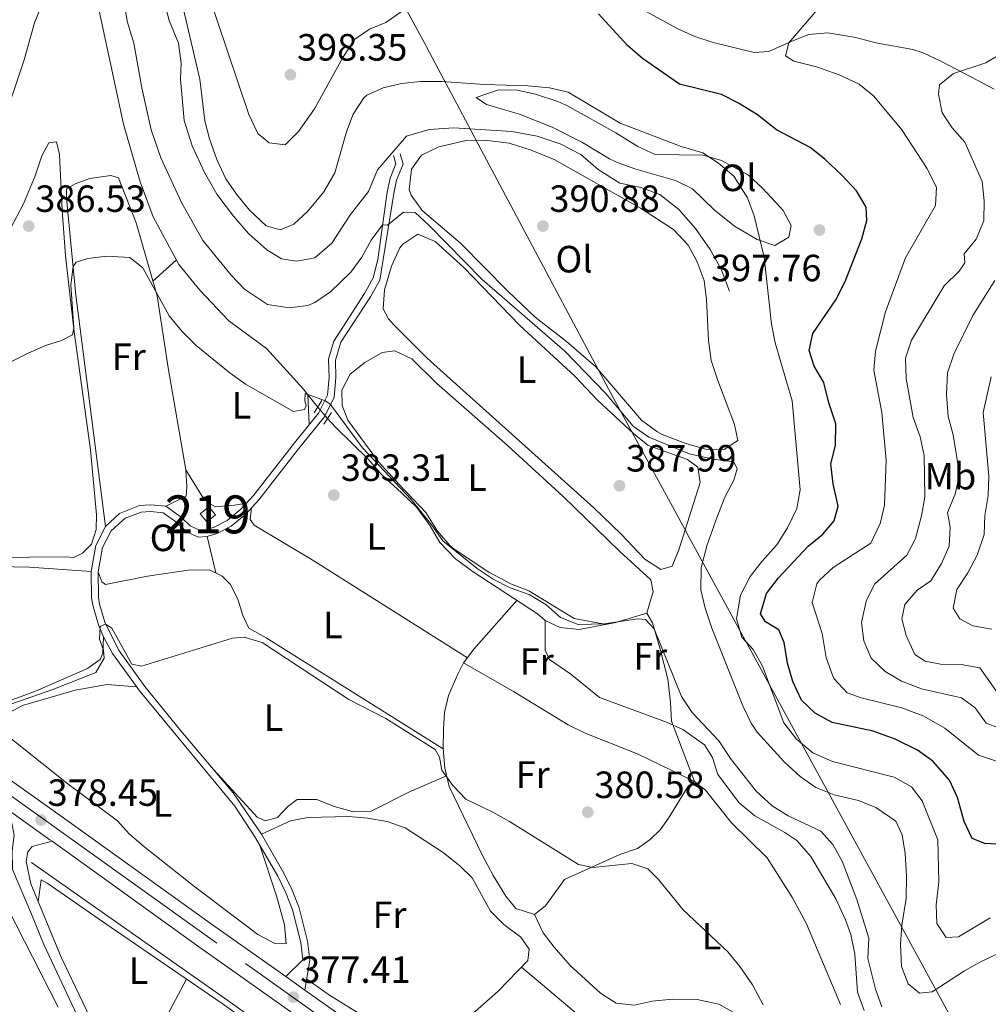
# Model space of a CAD drawing. Units: metres. Extents: x 601663 to 608627, y 4655142 to 4659871.
# Drawn here: x 603599 to 603855, y 4659015 to 4659275 of the extents above; entities that cross this region are included whole.
import ezdxf
from ezdxf.enums import TextEntityAlignment as Align

# ---------------------------------------------------------------- set-up
doc = ezdxf.new("R2010")
doc.units = ezdxf.units.M
doc.header["$MEASUREMENT"] = 0
for name, pattern in [('DGN Style 2', [85.2081, 51.12486, -34.08324]), ('DGN Style 3', [119.29134, 85.2081, -34.08324]), ('DGN Style 4', [136.4181681, 68.16648, -34.08324, 0.08520810000000001, -34.08324]), ('DGN Style 5', [59.64567, 25.56243, -34.08324])]:
    doc.linetypes.add(name, pattern=pattern)
for name, color, linetype, lineweight in [('Nivel 1', 7, 'Continuous', 0), ('Nivel 13', 7, 'Continuous', 0), ('Nivel 15', 7, 'Continuous', 0), ('Nivel 16', 7, 'Continuous', 0), ('Nivel 21', 7, 'Continuous', 0), ('Nivel 22', 7, 'Continuous', 0), ('Nivel 23', 7, 'Continuous', 0), ('Nivel 34', 7, 'Continuous', 0), ('Nivel 36', 7, 'Continuous', 0), ('Nivel 37', 7, 'Continuous', 0), ('Nivel 4', 7, 'Continuous', 0), ('Nivel 41', 7, 'Continuous', 0), ('Nivel 48', 7, 'Continuous', 0), ('Nivel 5', 7, 'Continuous', 0), ('Nivel 52', 7, 'Continuous', 0), ('Nivel 54', 7, 'Continuous', 0), ('Nivel 7', 7, 'Continuous', 0)]:
    doc.layers.add(name, color=color, linetype=linetype, lineweight=lineweight)
doc.styles.add('Style-Arial', font='txt')
doc.styles.add('Style-Arial Narrow', font='txt')

# ---------------------------------------------------------------- blocks, each defined once
blk = doc.blocks.new('5PATER')
at = {"layer": 'Nivel 7', "linetype": 'Continuous', "lineweight": 0}
h = blk.add_hatch(color=51, dxfattribs=at)
edge = h.paths.add_edge_path()
edge.add_ellipse((0.001615066081285477, 0.002293527126312256), major_axis=(-1.095731442372465, -1.110710699892244), ratio=0.9994222409660318, start_angle=0, end_angle=360)

msp = doc.modelspace()

# ---------------------------------------------------------------- linework, layer by layer
at = {"layer": 'Nivel 1', "color": 7, "linetype": 'Continuous', "lineweight": 0}
msp.add_polyline3d([(603603.0899999999, 4659466.190000001, 392.44), (603619.0399999991, 4659433.960000001, 393.35), (603621.129999999, 4659429.739999998, 393.48), (603630.1000000015, 4659411.629999999, 393.97), (603630.5700000003, 4659410.66, 394), (603635.1000000015, 4659401.5, 394.32), (603635.25, 4659401.210000001, 394.33), (603651.6000000015, 4659368.149999999, 395.52), (603653.9100000001, 4659363.93, 395.79), (603669.8599999994, 4659334.640000001, 396.47), (603678.0199999996, 4659319.66, 397.01), (603700.129999999, 4659279.039999999, 398.1), (603706, 4659268.280000001, 397.2), (603706.379999999, 4659267.57, 397.11), (603710.9600000009, 4659258.960000001, 395.13), (603712.1900000013, 4659256.66, 394.55), (603718.1999999993, 4659245.359999999, 392.21), (603720.0399999991, 4659241.899999999, 391.41), (603753.1400000006, 4659179.75, 390.3), (603756.370000001, 4659173.670000002, 390.1), (603774.6000000015, 4659140.27, 387.91), (603775.7800000012, 4659138.100000001, 388.38), (603846.9699999988, 4659007.580000002, 384.32)], dxfattribs=at)
at = {"layer": 'Nivel 13', "color": 4, "linetype": 'Continuous', "lineweight": 0}
for points in [[(603583.4200000018, 4659384.969999999, 392.9), (603586.0599999987, 4659381.640000001, 392.9), (603593.9400000013, 4659363.030000001, 392.41), (603602.8599999994, 4659343.129999999, 390.59), (603613.1999999993, 4659311.670000002, 389.86), (603619.5199999996, 4659293.550000001, 388.97), (603619.8599999994, 4659289.239999998, 388.67), (603619.0500000007, 4659284.77, 388.03), (603619.1799999997, 4659280.830000002, 388.03), (603626.370000001, 4659247.170000002, 387.1), (603628.6400000006, 4659239.210000001, 386.66), (603630.7899999991, 4659231.920000002, 386.31), (603634.1999999993, 4659222.68, 386.31), (603640.9699999988, 4659210.07, 386.02), (603646.5500000007, 4659203.359999999, 385.97), (603654.2199999988, 4659195.23, 385.72), (603664.1600000001, 4659187.899999999, 385.48), (603673.9100000001, 4659177.190000001, 384.98), (603675.0700000003, 4659175.73, 384.96), (603677.6900000013, 4659172.460000001, 384.9)], [(603635.120000001, 4659287.420000002, 392.75), (603638.4499999993, 4659274.52, 392.75), (603640.8999999985, 4659268.5, 392.75), (603641.5899999999, 4659263.25, 392.75), (603641.4400000013, 4659259, 392.75), (603642.4400000013, 4659248.09, 392.75), (603644.5500000007, 4659241.469999999, 392.8), (603647.7399999984, 4659234.43, 392.8), (603651.0399999991, 4659228.649999999, 392.75), (603655.4200000018, 4659222.84, 392.75), (603659.4299999997, 4659218.25, 392.75), (603664.1900000013, 4659214, 392.75), (603668.0799999982, 4659211.620000001, 392.75), (603672.1600000001, 4659210.98, 392.75), (603676.9200000018, 4659211.830000002, 392.75), (603681.4100000001, 4659215.739999998, 392.75), (603686.2800000012, 4659223.330000002, 392.75), (603691.0399999991, 4659229.370000001, 392.75), (603693.4100000001, 4659235.09, 392.46), (603701.0899999999, 4659243.989999998, 392.31), (603707.0500000007, 4659245.77, 392.26), (603713.5700000003, 4659246.140000001, 392.21), (603728.9299999997, 4659245.170000002, 392.21), (603735.6400000006, 4659244.010000002, 392.21), (603741.7199999988, 4659241.949999999, 392.21), (603747.1700000018, 4659239.18, 392.26), (603751.7199999988, 4659235.199999999, 392.26), (603757.4100000001, 4659231.580000002, 392.26), (603762.9600000009, 4659230.449999999, 392.26), (603767.9699999988, 4659228.609999999, 392.26), (603773.0100000016, 4659224.66, 392.26), (603777.4299999997, 4659219.620000001, 392.26), (603781.3000000007, 4659214.059999999, 392.26), (603784.1999999993, 4659208.84, 392.26), (603786.3500000015, 4659203.09, 392.26)], [(603680.2600000016, 4659169.510000002, 384.82), (603682.370000001, 4659167.18, 384.74), (603691.0300000012, 4659158.620000001, 384.39), (603694.629999999, 4659154.59, 384.3), (603699.8000000007, 4659149.879999999, 384.59), (603703.870000001, 4659145.969999999, 384.25), (603707.3200000003, 4659141.16, 384.2), (603709.879999999, 4659136.780000001, 384.2), (603714.0700000003, 4659132.399999999, 384.15), (603718.6900000013, 4659129, 384.15), (603735.6700000018, 4659117.93, 384.1), (603737.6999999993, 4659116.120000001, 384), (603737.75, 4659108.330000002, 383.75), (603738.8500000015, 4659105.890000001, 383.7), (603744.4600000009, 4659101.969999999, 383.51), (603752.0300000012, 4659095.850000001, 383.56), (603769.7199999988, 4659089.350000001, 383.26), (603774.0599999987, 4659087.379999999, 383.26), (603779.7699999996, 4659083.370000001, 383.26), (603781.8900000006, 4659080.02, 383.26), (603783.3000000007, 4659075.48, 383.26), (603788.9200000018, 4659068.010000002, 383.26), (603793.0599999987, 4659064.580000002, 383.26), (603801, 4659060.219999999, 383.26), (603804.1999999993, 4659058.09, 383.26), (603807.8999999985, 4659053.870000001, 383.26), (603814.5, 4659042.699999999, 383.21), (603817.0300000012, 4659037.16, 383.21), (603818.3999999985, 4659033.289999999, 383.21), (603819.4699999988, 4659028.059999999, 383.21), (603820.2199999988, 4659018.09, 383.12), (603821.9400000013, 4659013.190000001, 383.07)]]:
    msp.add_polyline3d(points, dxfattribs=at)
at = {"layer": 'Nivel 15', "color": 51, "linetype": 'Continuous', "lineweight": 13, "extrusion": (-0.05043106816973622, -0.01831636858464996, 0.9985595715855569), "elevation": -115397.7197423774, "flags": 128}
msp.add_lwpolyline([(-4173178.001501082, 2154823.865456183), (-4173180.585569993, 2154822.930155259), (-4173181.593089001, 2154825.725831464), (-4173178.999620827, 2154826.657723531), (-4173178.001501082, 2154823.865456183)], dxfattribs=at)
at = {"layer": 'Nivel 16', "color": 1, "linetype": 'Continuous', "lineweight": 13}
for points in [[(603660.1600000001, 4659145.859999999, 382.89), (603659.870000001, 4659142.84, 382.89), (603660.879999999, 4659141.359999999, 382.94), (603676.1799999997, 4659132.140000001, 383.08), (603717.1700000018, 4659106.309999999, 382.98)], [(603619.6600000001, 4659128.98, 380.77), (603620.6600000001, 4659126.34, 380.77), (603621.620000001, 4659125.629999999, 380.82), (603632.7300000004, 4659127.870000001, 380.82), (603643.5, 4659129.48, 380.87), (603649.1099999994, 4659129.57, 380.87), (603652.4400000013, 4659127.899999999, 380.87), (603654.6499999985, 4659125.640000001, 380.82), (603656.6499999985, 4659121.52, 380.82), (603657.879999999, 4659117.510000002, 380.82), (603659.4499999993, 4659114.129999999, 380.82), (603664.0599999987, 4659111.550000001, 380.82), (603710.7600000016, 4659082.300000001, 380.87)], [(603650.2100000009, 4659076.73, 378.7), (603661.6900000013, 4659064.289999999, 379.15), (603663.75, 4659063.25, 379.15), (603667.0100000016, 4659064.129999999, 379.2), (603669.6999999993, 4659066.969999999, 379.2), (603672.2100000009, 4659068.890000001, 379.2), (603677.4400000013, 4659068.949999999, 379.2), (603682.0100000016, 4659067.050000001, 379.2), (603686.8599999994, 4659065.710000001, 379.2), (603691.7800000012, 4659065.830000002, 379.2), (603701.7399999984, 4659070.859999999, 379.59), (603711.6900000013, 4659075.16, 379.59)], [(603734.879999999, 4659038.539999999, 378.72), (603737.2300000004, 4659033.75, 378.72), (603740.1400000006, 4659029.91, 378.72), (603744.3399999999, 4659025.140000001, 378.77), (603752.2899999991, 4659017.809999999, 378.77), (603756.4400000013, 4659015.199999999, 378.72), (603761.25, 4659014.620000001, 378.72), (603765.9600000009, 4659015.66, 378.72), (603771.3200000003, 4659016.190000001, 378.77), (603777.870000001, 4659016.100000001, 378.86), (603783.5599999987, 4659014.879999999, 379.11), (603788.0100000016, 4659012.440000001, 379.11), (603790.2199999988, 4659008.870000001, 379.16), (603791.75, 4659003.559999999, 379.26)]]:
    msp.add_polyline3d(points, dxfattribs=at)
at = {"layer": 'Nivel 21', "color": 1, "linetype": 'DGN Style 2', "lineweight": 0, "elevation": 384.82, "flags": 128}
msp.add_lwpolyline([(603676.7600000016, 4659171), (603678.7899999991, 4659174.190000001)], dxfattribs=at)
at = {"layer": 'Nivel 21', "color": 1, "linetype": 'DGN Style 2', "lineweight": 0, "extrusion": (-0.02220151143877342, -0.03373759091186158, 0.9991841010791245), "elevation": -170207.2481016116, "flags": 128}
msp.add_lwpolyline([(-2056932.120825009, 4220466.158536259), (-2056932.120825009, 4220469.872577187)], dxfattribs=at)
at = {"layer": 'Nivel 21', "color": 7, "linetype": 'Continuous', "lineweight": 0}
for points in [[(603669.2699999996, 4659022.16, 377.35), (603673.75, 4659026.600000001, 377.35), (603673.1700000018, 4659031.170000002, 377.38), (603671.0500000007, 4659039.809999999, 377.4), (603669.2800000012, 4659044.289999999, 377.44), (603667.129999999, 4659048.649999999, 377.51), (603661.2600000016, 4659058.809999999, 377.72), (603655.7399999984, 4659067.149999999, 377.99), (603630.6700000018, 4659097.48, 379.26), (603623.5, 4659107.469999999, 379.71), (603621.1000000015, 4659111.850000001, 379.79), (603619.7699999996, 4659115.039999999, 379.86), (603618.3399999999, 4659119.830000002, 380.04), (603617.9400000013, 4659122.09, 380.1), (603617.8399999999, 4659129.129999999, 380.15), (603619.1000000015, 4659135.98, 380.35), (603621.629999999, 4659140.989999998, 380.59), (603625.3000000007, 4659144.370000001, 380.72), (603630.5799999982, 4659146.510000002, 380.84), (603633.6099999994, 4659146.690000001, 380.99), (603637.5300000012, 4659146.34, 380.99), (603641.5799999982, 4659143.440000001, 381.33), (603643.9600000009, 4659141.149999999, 381.33), (603646.4400000013, 4659140.010000002, 381.33), (603648.1499999985, 4659140.100000001, 381.33), (603650.3399999999, 4659140.800000001, 381.48), (603653.7800000012, 4659142.59, 381.77), (603657.3999999985, 4659145.510000002, 382.3), (603660.6900000013, 4659149.149999999, 382.66), (603671.5199999996, 4659163.050000001, 383.74), (603677.8900000006, 4659170.870000001, 384.73), (603680.2399999984, 4659175.629999999, 385.07), (603680.6799999997, 4659180.309999999, 385.41), (603680.5100000016, 4659185.109999999, 385.96), (603681.8999999985, 4659189.899999999, 386.31), (603690.0300000012, 4659202.489999998, 387.63), (603692.2899999991, 4659206.550000001, 388.13), (603693.5, 4659211.420000002, 388.76), (603695.9899999984, 4659229.210000001, 391.16), (603696.7699999996, 4659232.890000001, 391.42), (603698.2899999991, 4659236.710000001, 391.56), (603697.7100000009, 4659238.879999999, 391.86)], [(603621.3500000015, 4659003.41, 377.02), (603609.9499999993, 4659027.27, 377.52), (603601.879999999, 4659046.640000001, 378.05), (603600.6900000013, 4659052.550000001, 378.2), (603601.1600000001, 4659055.100000001, 378.3), (603602.3099999987, 4659056.52, 378.4), (603607.5399999991, 4659057.899999999, 378.5)]]:
    msp.add_polyline3d(points, dxfattribs=at)
at = {"layer": 'Nivel 21', "color": 7, "linetype": 'DGN Style 3', "lineweight": 0}
for points in [[(603674.3000000007, 4659018.600000001, 377.35), (603675.5799999982, 4659026.57, 377.35), (603674.9600000009, 4659031.510000002, 377.38), (603672.7800000012, 4659040.359999999, 377.4), (603670.9400000013, 4659045.02, 377.44), (603668.7300000004, 4659049.5, 377.51), (603662.7899999991, 4659059.780000001, 377.72), (603655.3000000007, 4659070.690000001, 378.09), (603641.5399999991, 4659087.010000002, 378.92), (603632, 4659098.73, 379.26), (603625.0599999987, 4659108.399999999, 379.71), (603621.4699999988, 4659115.710000001, 379.86), (603620.0399999991, 4659120.510000002, 380.04), (603619.75, 4659122.25, 380.1), (603619.6600000001, 4659128.98, 380.15), (603620.8399999999, 4659135.399999999, 380.35), (603623.0899999999, 4659139.859999999, 380.59), (603626.8500000015, 4659143.149999999, 380.74), (603631.0899999999, 4659144.73, 380.84), (603633.5799999982, 4659144.879999999, 380.99), (603636.870000001, 4659144.580000002, 380.99), (603640.4800000004, 4659141.989999998, 381.33), (603642.9200000018, 4659139.629999999, 381.33), (603646.0899999999, 4659138.170000002, 381.33), (603648.4800000004, 4659138.309999999, 381.33), (603651.0399999991, 4659139.120000001, 381.48), (603654.7800000012, 4659141.07, 381.77), (603658.6499999985, 4659144.18, 382.3), (603662.0799999982, 4659147.98, 382.66), (603672.9400000013, 4659161.920000002, 383.74), (603679.4200000018, 4659169.890000001, 384.73), (603682.0100000016, 4659175.129999999, 385.07), (603682.4899999984, 4659180.260000002, 385.41), (603682.3299999982, 4659184.870000001, 385.96), (603683.8000000007, 4659189.57, 386.35), (603691.5899999999, 4659201.559999999, 387.63), (603694.0300000012, 4659205.949999999, 388.13), (603697.7800000012, 4659228.879999999, 391.16), (603698.5100000016, 4659232.359999999, 391.42), (603700.1999999993, 4659236.59, 391.56), (603699.4600000009, 4659239.34, 391.86)], [(603775.8500000015, 4658850.350000001, 374.5), (603772.4200000018, 4658855.48, 374.55), (603766.2100000009, 4658863.32, 374.63), (603760.2100000009, 4658869.66, 374.71), (603750.8900000006, 4658877.600000001, 374.79), (603741.7399999984, 4658883.890000001, 374.96), (603726.3099999987, 4658893.280000001, 375.89), (603718.129999999, 4658899.030000001, 375.99), (603714.1400000006, 4658902.350000001, 375.99), (603700.8000000007, 4658915.199999999, 375.84), (603686.1000000015, 4658928.77, 375.78), (603649.2300000004, 4658961.82, 376.51), (603642.3000000007, 4658969.030000001, 376.66), (603631.870000001, 4658981.57, 376.83), (603626.4400000013, 4658988.77, 376.92), (603623.7600000016, 4658992.989999998, 376.96), (603618.8999999985, 4659001.989999998, 377.02), (603605.3200000003, 4659030.640000001, 377.64), (603602.0500000007, 4659038.690000001, 377.86), (603597.0500000007, 4659050.440000001, 378.06), (603597.0100000016, 4659055.41, 378.18), (603597.5, 4659059.510000002, 378.2), (603596.9400000013, 4659062.66, 378.2), (603596.0399999991, 4659066.07, 378.89)]]:
    msp.add_polyline3d(points, dxfattribs=at)
at = {"layer": 'Nivel 21', "color": 7, "linetype": 'Continuous', "lineweight": 13}
for points in [[(603775.8900000006, 4658946.77, 375.32), (603674.3000000007, 4659018.600000001, 377.35), (603669.2699999996, 4659022.16, 377.45), (603649.8900000006, 4659035.859999999, 377.83), (603610.9299999997, 4659063.84, 378.38), (603570.4400000013, 4659092.600000001, 380.29), (603520.0399999991, 4659127.940000001, 383.93), (603473.8000000007, 4659161.420000002, 387.52), (603437.2600000016, 4659186.77, 390.03)], [(603433.4400000013, 4659181.140000001, 390.03), (603469.8599999994, 4659155.870000001, 387.52), (603516.0899999999, 4659122.399999999, 383.93), (603566.5199999996, 4659087.039999999, 380.29), (603596.0399999991, 4659066.07, 378.89), (603606.9699999988, 4659058.309999999, 378.38), (603607.5399999991, 4659057.899999999, 378.37), (603645.9400000013, 4659030.32, 377.83), (603771.9499999993, 4658941.219999999, 375.32)]]:
    msp.add_polyline3d(points, dxfattribs=at)
at = {"layer": 'Nivel 22', "color": 4, "linetype": 'DGN Style 5', "lineweight": 0, "extrusion": (0.01342860531204815, -0.01541415784845994, 0.999791016311507), "elevation": -63325.85074476011, "flags": 128}
msp.add_lwpolyline([(603618.0754986964, 4658749.828991991), (603620.6463413239, 4658746.878641471)], dxfattribs=at)
at = {"layer": 'Nivel 23', "color": 7, "linetype": 'DGN Style 4', "lineweight": 0}
msp.add_polyline3d([(603431.4699999988, 4659186.489999998, 390.2), (603473.3099999987, 4659156.859999999, 387.38), (603548.9200000018, 4659104.609999999, 381.74), (603595.5799999982, 4659070.699999999, 379.01), (603658.5599999987, 4659025.629999999, 377.62), (603719.6000000015, 4658982.350000001, 376.41)], dxfattribs=at)
at = {"layer": 'Nivel 34', "color": 7, "linetype": 'Continuous', "lineweight": 0}
msp.add_polyline3d([(603602.0599999987, 4659052.330000002, 377.85), (603653.9600000009, 4659015.899999999, 376.67), (603757.1700000018, 4658941.850000001, 374.52), (603803.5599999987, 4658909.440000001, 374.54), (603852.3900000006, 4658874.57, 373.69)], dxfattribs=at)
at = {"layer": 'Nivel 36', "color": 92, "linetype": 'Continuous', "lineweight": 0, "extrusion": (-0.0778602915781267, -0.07019984353576263, 0.9944896967605666), "elevation": -373691.602079035, "flags": 128}
msp.add_lwpolyline([(-3056174.459793687, 3548622.875416495), (-3056174.459793687, 3548631.269610919)], dxfattribs=at)
at = {"layer": 'Nivel 36', "color": 92, "linetype": 'Continuous', "lineweight": 0, "extrusion": (0.003634327621806501, -0.07720490569567325, 0.9970086229312461), "elevation": -357133.461433239, "flags": 128}
msp.add_lwpolyline([(822089.7886345834, 4611828.952975404), (822089.7886345834, 4611821.060662687)], dxfattribs=at)
at = {"layer": 'Nivel 36', "color": 92, "linetype": 'Continuous', "lineweight": 0, "extrusion": (0.002369389957341804, -0.009869024257101948, 0.999948492849228), "elevation": -44169.77998219657, "flags": 128}
msp.add_lwpolyline([(603645.882346455, 4658929.287252951), (603648.1825769469, 4658919.706786383)], dxfattribs=at)
at = {"layer": 'Nivel 36', "color": 92, "linetype": 'Continuous', "lineweight": 0}
for points in [[(603648.4699999988, 4659282.41, 397.54), (603659.4499999993, 4659249.690000001, 398.81), (603661.8599999994, 4659244.670000002, 399.01), (603664.879999999, 4659242.25, 399.01), (603669.0500000007, 4659241.710000001, 398.77), (603672.5700000003, 4659245.239999998, 398.52), (603676.8000000007, 4659251.199999999, 398.26), (603684.3200000003, 4659264.780000001, 397.98), (603687.4899999984, 4659269.600000001, 398.03), (603691.379999999, 4659272.23, 398.03), (603695.6099999994, 4659274.010000002, 398.03), (603699.9699999988, 4659276.949999999, 398.08)], [(603753.1600000001, 4659283.120000001, 401.21), (603772.7300000004, 4659272.289999999, 403.22), (603777.2600000016, 4659270.25, 403.52), (603782.0399999991, 4659268.73, 403.64), (603792.8599999994, 4659266.050000001, 403.96), (603796.7399999984, 4659266.330000002, 404.11), (603802.8399999999, 4659269.080000002, 404.16), (603807.370000001, 4659270.780000001, 404.5), (603812.3500000015, 4659271.210000001, 404.84), (603819.7300000004, 4659270.039999999, 404.95), (603825.0100000016, 4659268.600000001, 406.08), (603834.7600000016, 4659266.850000001, 407.78), (603837.5700000003, 4659265.940000001, 408.29), (603842, 4659263.890000001, 409.15), (603850.1499999985, 4659259.629999999, 410.75), (603856.3000000007, 4659256.41, 411.15)], [(603719.5, 4659254.16, 393.71), (603725.3900000006, 4659256.18, 393.81), (603730.3200000003, 4659256.149999999, 394.01), (603735.1900000013, 4659255.059999999, 394), (603741.0899999999, 4659253.149999999, 394.11), (603743.4800000004, 4659252.050000001, 394.16), (603756.3599999994, 4659244.84, 394.35), (603762.1900000013, 4659241.25, 394.4), (603766.7800000012, 4659239.170000002, 394.44), (603779.4800000004, 4659238.989999998, 394.99), (603784.2600000016, 4659237.600000001, 395.07), (603791.4100000001, 4659233.649999999, 395.14), (603795.0700000003, 4659230.25, 395.34), (603799.75, 4659225.27, 395.38), (603800.5599999987, 4659224.32, 395.38), (603802.7100000009, 4659220.359999999, 395.38), (603802.0300000012, 4659217.32, 395.38), (603798.379999999, 4659215.109999999, 395.38), (603793.6600000001, 4659216.73, 395.34), (603787.6999999993, 4659220.199999999, 395.14), (603782.379999999, 4659224.52, 394.8), (603776.6000000015, 4659230.050000001, 394.6), (603772.129999999, 4659232.309999999, 394.59), (603761.6799999997, 4659235.289999999, 394.65), (603756.9600000009, 4659236.960000001, 394.66), (603754.75, 4659237.98, 394.65), (603747.5799999982, 4659242.27, 394.35), (603739.7300000004, 4659246.289999999, 394.25), (603731.2199999988, 4659249.739999998, 394.25), (603722.2199999988, 4659252.309999999, 394.4), (603719.5, 4659254.16, 393.71)], [(603596.5700000003, 4659219.640000001, 386.5), (603599.9600000009, 4659226.09, 386.55), (603603.1000000015, 4659233.489999998, 386.55), (603604.8200000003, 4659238.780000001, 386.6), (603606.6499999985, 4659242.25, 386.6), (603608.6600000001, 4659242.460000001, 386.55), (603609.5199999996, 4659239.140000001, 386.55), (603610.1499999985, 4659224.449999999, 386.55), (603611.0799999982, 4659212.379999999, 386.31), (603613.370000001, 4659192.309999999, 385.12), (603617.6700000018, 4659161.170000002, 383.1), (603619.2199999988, 4659144.030000001, 382.46), (603619.1400000006, 4659140.18, 382.41), (603617.9200000018, 4659136.260000002, 382.36), (603615.5500000007, 4659133.91, 382.41), (603613.2100000009, 4659132.82, 382.41), (603610.9899999984, 4659132.98, 382.12)], [(603701.7699999996, 4659229.91, 391.79), (603702.4699999988, 4659235.260000002, 391.4), (603705.1099999994, 4659238.949999999, 391.4), (603709.6000000015, 4659241.16, 391.5), (603716.8299999982, 4659242.84, 391.45), (603721.8299999982, 4659242.93, 391.41), (603728.2399999984, 4659242.120000001, 391.4), (603734.0199999996, 4659240.260000002, 391.36), (603740.129999999, 4659237.850000001, 391.3), (603762.8999999985, 4659224.98, 391.25), (603771.5799999982, 4659219.370000001, 391.1), (603775.5100000016, 4659215.210000001, 391.01), (603777.8399999999, 4659210.780000001, 391.01), (603779.7199999988, 4659205.899999999, 391.01), (603780.3299999982, 4659200.850000001, 390.96), (603780.8500000015, 4659190.02, 390.91), (603781.5899999999, 4659184.77, 390.91), (603783.2800000012, 4659179.530000001, 390.88), (603787.7300000004, 4659167.850000001, 390.71), (603788.5799999982, 4659163.670000002, 390.71), (603785.0199999996, 4659161.309999999, 390.71), (603780.0100000016, 4659161.370000001, 390.71), (603774.8299999982, 4659162.879999999, 390.71), (603768.6400000006, 4659165.260000002, 390.71), (603767.1999999993, 4659166, 390.71), (603763.1799999997, 4659169, 390.54), (603751.0700000003, 4659183.109999999, 390.37), (603743.379999999, 4659189.830000002, 390.42), (603735.0899999999, 4659196.219999999, 390.47), (603727.8200000003, 4659203.080000002, 390.63), (603715.3599999994, 4659215.739999998, 391.1), (603705.25, 4659224.330000002, 391.1), (603702.3500000015, 4659228.440000001, 391.7), (603701.7699999996, 4659229.91, 391.79)], [(603621.629999999, 4659140.989999998, 380.59), (603616.5399999991, 4659180.789999999, 383.64), (603613.8200000003, 4659202.030000001, 384.63), (603611.3500000015, 4659227.59, 385.76), (603611.3000000007, 4659230.09, 385.76), (603613.6400000006, 4659231.379999999, 385.71), (603617.5, 4659232.850000001, 385.71), (603623.0399999991, 4659233.640000001, 385.76), (603625.1000000015, 4659232.989999998, 385.86), (603629.7100000009, 4659221.129999999, 385.71), (603635.2300000004, 4659201.809999999, 385.02), (603638.2199999988, 4659182.84, 384.64), (603642.8200000003, 4659155.940000001, 382.76), (603643.0700000003, 4659151.530000001, 382.56), (603642.9299999997, 4659148.93, 382.07), (603637.5300000012, 4659146.34, 380.99)], [(603694.9299999997, 4659198.420000002, 387.91), (603695.3200000003, 4659203.390000001, 387.91), (603697.1600000001, 4659209.710000001, 387.96), (603699.379999999, 4659214.48, 387.96), (603700.120000001, 4659215.489999998, 387.96), (603704.0599999987, 4659218.100000001, 387.96), (603708.6799999997, 4659216.210000001, 387.86), (603716.2800000012, 4659209.350000001, 387.91), (603731.0599999987, 4659193.989999998, 387.91), (603745.5899999999, 4659180.640000001, 387.91), (603751.5700000003, 4659174.280000001, 387.91), (603761, 4659165.5, 387.91), (603764.9200000018, 4659162.379999999, 387.91), (603775.3200000003, 4659158.609999999, 387.91), (603778.0500000007, 4659156.609999999, 387.91), (603778.6600000001, 4659152.559999999, 387.91), (603773.0500000007, 4659134.77, 387.91), (603771.2800000012, 4659130.510000002, 387.91), (603768.2600000016, 4659129.649999999, 387.91), (603764.0500000007, 4659132.350000001, 387.91), (603757.8000000007, 4659138.91, 387.96), (603750.6000000015, 4659145.850000001, 387.92), (603706.6000000015, 4659185.370000001, 387.91), (603697.620000001, 4659194.330000002, 387.91), (603696.379999999, 4659195.800000001, 387.91), (603694.9299999997, 4659198.420000002, 387.91)], [(603753.879999999, 4659115.129999999, 384.79), (603745.3999999985, 4659116.649999999, 384.94), (603733.4400000013, 4659123.98, 385.04), (603728.870000001, 4659125.719999999, 385.04), (603722.8399999999, 4659128.93, 385.04), (603713.7300000004, 4659134.98, 385.04), (603712.5100000016, 4659135.960000001, 385.04), (603709.3000000007, 4659139.710000001, 385.04), (603706.25, 4659144.690000001, 385.04), (603699.129999999, 4659152.07, 385.28), (603693.6700000018, 4659158, 385.1), (603685.6600000001, 4659169.02, 385.1), (603684.129999999, 4659172.859999999, 385.1), (603684.0500000007, 4659176.940000001, 385.1), (603686.1999999993, 4659181.140000001, 385.05), (603690.0899999999, 4659184.280000001, 385.05), (603694.6600000001, 4659186.850000001, 385.05), (603698.0199999996, 4659187.350000001, 385.05), (603702.5500000007, 4659185.25, 385.05), (603709.129999999, 4659178.739999998, 385.1), (603727.6799999997, 4659162.390000001, 385.1), (603742.4400000013, 4659148.890000001, 385.19), (603757.3599999994, 4659134.420000002, 385.4), (603765.6400000006, 4659126.879999999, 385.4), (603766.1999999993, 4659123.760000002, 385.4), (603765.4899999984, 4659121.41, 385.4), (603764.5300000012, 4659118.100000001, 384.86)], [(603642.8200000003, 4659155.940000001, 382.76), (603647.0599999987, 4659149.059999999, 382.81), (603649, 4659147.050000001, 382.81), (603650.7800000012, 4659146.190000001, 383), (603655.6700000018, 4659146.559999999, 383), (603658.879999999, 4659147.149999999, 382.46)], [(603621.1000000015, 4659111.850000001, 379.79), (603620.9600000009, 4659107.510000002, 379.89), (603620.1799999997, 4659105.830000002, 379.89), (603616.8500000015, 4659103.530000001, 380.13), (603603.1099999994, 4659097.550000001, 380.2), (603595.6000000015, 4659094.719999999, 380.28), (603591.0599999987, 4659093.32, 380.33), (603586.0100000016, 4659093.27, 380.37), (603570.1700000018, 4659102.609999999, 380.47), (603557.129999999, 4659111.32, 380.72), (603548.9899999984, 4659117.109999999, 381.04), (603542.4699999988, 4659122.039999999, 381.26), (603539.1999999993, 4659125.52, 381.26), (603537.8299999982, 4659129.289999999, 381.21), (603538.629999999, 4659132.129999999, 381.16), (603549.1000000015, 4659132.710000001, 380.86), (603553.4200000018, 4659132.670000002, 380.82), (603584.9100000001, 4659130.600000001, 380.72), (603601.4699999988, 4659130.23, 380.71), (603617.8399999999, 4659129.129999999, 380.15)], [(603610.9899999984, 4659132.98, 382.12), (603582.0399999991, 4659132.690000001, 382.41)], [(603730.2800000012, 4659121.440000001, 383.78), (603718.9100000001, 4659108.620000001, 383.18), (603716.1900000013, 4659105.010000002, 382.64), (603714.6700000018, 4659101.989999998, 381.86), (603712.2100000009, 4659096.390000001, 381.32), (603711.1600000001, 4659091.859999999, 381.36), (603710.8599999994, 4659087.609999999, 380.87), (603710.7600000016, 4659082.300000001, 380.77), (603711.2300000004, 4659077.170000002, 380.67), (603712.3399999999, 4659072.379999999, 379.79), (603721.0500000007, 4659054.309999999, 379.64), (603723.9800000004, 4659048.859999999, 379.3), (603727.370000001, 4659043.43, 379), (603729.9400000013, 4659040.190000001, 378.95), (603734.879999999, 4659038.539999999, 378.81), (603737.8299999982, 4659040.859999999, 378.81), (603742.8299999982, 4659047.77, 379.3), (603757.4600000009, 4659054.440000001, 380.29), (603762.0700000003, 4659056.010000002, 380.53), (603765.3999999985, 4659058.359999999, 380.73), (603768.1799999997, 4659060.98, 380.83), (603770.3200000003, 4659064.02, 381.22), (603775.4600000009, 4659072.399999999, 381.57), (603777.1600000001, 4659073.649999999, 381.57), (603780.0700000003, 4659071.350000001, 381.57), (603786.9499999993, 4659062.719999999, 381.65), (603796.3200000003, 4659053.48, 381.76), (603802.9899999984, 4659043, 381.76), (603806.6900000013, 4659036.129999999, 381.76), (603815.6700000018, 4659014.77, 380.78)], [(603737.6999999993, 4659116.120000001, 384.17), (603741.7199999988, 4659114.350000001, 384.12), (603746.6799999997, 4659113.760000002, 384.49), (603756.370000001, 4659115.600000001, 384.9), (603764.5300000012, 4659118.100000001, 384.86), (603766.0599999987, 4659115.57, 384.86), (603767.9800000004, 4659108.899999999, 384.27), (603770.1400000006, 4659100.629999999, 384.02), (603770.7899999991, 4659094.580000002, 383.77), (603771.0399999991, 4659089.580000002, 383.27), (603777.1600000001, 4659073.649999999, 382.05), (603762.2800000012, 4659080.899999999, 381.88), (603748.3200000003, 4659086.440000001, 381.94), (603743.8299999982, 4659088.629999999, 381.95), (603729.3999999985, 4659097.43, 381.9), (603716.1900000013, 4659105.010000002, 382.1)], [(603629.8500000015, 4659098.620000001, 378.46), (603622.1099999994, 4659099.289999999, 378.36), (603613.6600000001, 4659097.739999998, 378.31), (603599.7199999988, 4659093.719999999, 378.36), (603591.2699999996, 4659089.239999998, 378.87), (603611.3599999994, 4659073.289999999, 378.46), (603624.7800000012, 4659063.27, 378.46), (603627.8999999985, 4659059.830000002, 378.46), (603631.6999999993, 4659056.580000002, 378.46), (603645.2300000004, 4659045.850000001, 378.39), (603661.8900000006, 4659033.260000002, 378.21), (603666.3000000007, 4659030.91, 378.16), (603669.3399999999, 4659030.830000002, 378.16), (603668.9200000018, 4659035.809999999, 378.08), (603666.7800000012, 4659043.469999999, 378.01), (603662.2899999991, 4659057.02, 377.82)], [(603662.7899999991, 4659059.780000001, 377.43), (603670.4499999993, 4659063.289999999, 377.09), (603675.0199999996, 4659064.170000002, 377.09), (603685.8599999994, 4659064.390000001, 376.99), (603690.8399999999, 4659063.949999999, 376.99), (603696.0199999996, 4659063.120000001, 376.74), (603700.7300000004, 4659061.43, 376.7), (603710.8000000007, 4659054.940000001, 376.64), (603715.2399999984, 4659051.34, 376.64), (603718.4200000018, 4659048.210000001, 376.69), (603723.3000000007, 4659039.48, 376.69), (603726.8399999999, 4659035.949999999, 376.69), (603731.3099999987, 4659032.539999999, 376.69), (603733.4899999984, 4659029.43, 376.79), (603733.120000001, 4659026.41, 376.79), (603725.3299999982, 4659018.289999999, 376.79), (603711.5500000007, 4659006.170000002, 376.79)], [(603752.0700000003, 4658929.66, 375.13), (603751.3000000007, 4658933.080000002, 375.62), (603749.9800000004, 4658935.989999998, 375.62), (603746.7800000012, 4658939.75, 375.62), (603700.5399999991, 4658979.710000001, 375.76), (603688.2100000009, 4658989.559999999, 376), (603652.4200000018, 4659015.039999999, 376.48), (603623.120000001, 4659035.149999999, 377.3), (603606.1999999993, 4659046.82, 377.39), (603604.6099999994, 4659047.690000001, 377.39), (603603.870000001, 4659041.870000001, 377.39)], [(603562.7199999988, 4659013.620000001, 379.88), (603571.379999999, 4659023.73, 379.68), (603576.6999999993, 4659028.559999999, 379.73), (603587.4800000004, 4659040.43, 379.88), (603590.0100000016, 4659041.629999999, 379.88), (603592.7899999991, 4659041.780000001, 379.93), (603595.7600000016, 4659040.309999999, 379.93), (603609.1700000018, 4659014.129999999, 379.58)], [(603731.4299999997, 4659024.649999999, 375.66), (603750.4200000018, 4659008.780000001, 375.66), (603758.7600000016, 4659002.739999998, 375.66), (603766.0300000012, 4658998.5, 375.71)], [(603623.9499999993, 4658998.59, 376.99), (603629.879999999, 4659002.68, 376.94), (603636.5500000007, 4659010.34, 376.9), (603638.0100000016, 4659012.09, 376.9), (603643.0300000012, 4659021.48, 376.85)], [(603689.2800000012, 4659012, 376.89), (603680.7699999996, 4659017.27, 376.89), (603674.7600000016, 4659021.460000001, 376.89)]]:
    msp.add_polyline3d(points, dxfattribs=at)
at = {"layer": 'Nivel 4', "color": 30, "linetype": 'Continuous', "lineweight": 30, "elevation": 400, "flags": 128}
msp.add_lwpolyline([(603858.8299999982, 4659057.039999999), (603853.8299999982, 4659057.300000001), (603850.4200000018, 4659058.629999999), (603848.3399999999, 4659063.149999999), (603846.5599999987, 4659069.469999999), (603844.5, 4659074.02), (603840.0700000003, 4659078.989999998), (603836.0399999991, 4659081.940000001), (603830.129999999, 4659084.870000001), (603824.3200000003, 4659086.960000001), (603813.4899999984, 4659089.27), (603809.0399999991, 4659091.690000001), (603805.4200000018, 4659095.149999999), (603803.120000001, 4659100.07), (603801.7199999988, 4659104.870000001), (603800.7899999991, 4659110.359999999), (603799.4499999993, 4659113.670000002), (603795.9400000013, 4659115.780000001), (603794.5899999999, 4659117.940000001), (603796.1400000006, 4659123.260000002), (603799.370000001, 4659127.449999999), (603807.1799999997, 4659135.77), (603811.0399999991, 4659138.960000001), (603814.0700000003, 4659142.440000001), (603815.0799999982, 4659146.350000001), (603813.8000000007, 4659152.210000001), (603813.1700000018, 4659157.469999999), (603814.4100000001, 4659162.32), (603814.4800000004, 4659168.02), (603812.620000001, 4659173.620000001), (603811.2800000012, 4659178.93), (603808.7699999996, 4659183.25), (603807.4499999993, 4659187.41), (603808.4299999997, 4659191.93), (603814.4699999988, 4659200.82), (603816.8999999985, 4659205.649999999), (603821.3299999982, 4659216.850000001), (603822.6099999994, 4659221.68), (603822.4800000004, 4659225.23), (603819.9400000013, 4659229.539999999), (603816.0799999982, 4659233.710000001), (603811.6000000015, 4659237.93), (603807.6600000001, 4659241.010000002), (603798.7800000012, 4659245.670000002), (603793.7899999991, 4659249.57), (603788.75, 4659252.719999999), (603784.3099999987, 4659255.010000002), (603773.2300000004, 4659257.699999999), (603763.4400000013, 4659264.449999999), (603759.4499999993, 4659267.91), (603751.8099999987, 4659276.309999999)], dxfattribs=at)
at = {"layer": 'Nivel 5', "color": 30, "linetype": 'Continuous', "lineweight": 0, "flags": 128}
for points, elevation in [([(603624.4699999988, 4659292.050000001), (603627.3500000015, 4659274.34), (603629.129999999, 4659268.559999999), (603631.1900000013, 4659256.739999998), (603633.6700000018, 4659245.609999999), (603636.2300000004, 4659238.239999998), (603641.6700000018, 4659226.460000001), (603647.3000000007, 4659216.440000001), (603654.7800000012, 4659207.27), (603658.3500000015, 4659203.640000001), (603664.4400000013, 4659199.57), (603670.1099999994, 4659198.66), (603675.0199999996, 4659199.280000001), (603676.879999999, 4659200.039999999), (603681, 4659202.899999999), (603686.4400000013, 4659208.050000001), (603689.3200000003, 4659212.09), (603691.75, 4659216.539999999), (603694.7800000012, 4659220.550000001), (603696.0899999999, 4659220.469999999), (603700.2800000012, 4659223.940000001), (603703.370000001, 4659223.809999999), (603707.0700000003, 4659220.41), (603721.0599999987, 4659206.120000001), (603742.9400000013, 4659187.239999998), (603753.6400000006, 4659176.140000001), (603760.9800000004, 4659167.469999999), (603765.0700000003, 4659164.580000002), (603775.8399999999, 4659160.140000001), (603782.1099999994, 4659158.73), (603787.5399999991, 4659158.030000001), (603788.4100000001, 4659156.16), (603787.5, 4659153.18), (603785.1700000018, 4659148.75), (603783.1700000018, 4659143.510000002), (603780.5300000012, 4659136.16), (603778.870000001, 4659130.140000001), (603778.8200000003, 4659124.280000001), (603779.9499999993, 4659119.41), (603781.7600000016, 4659114.170000002), (603789.9499999993, 4659093.600000001), (603792.1400000006, 4659089.09), (603793.7199999988, 4659086.710000001), (603800.8299999982, 4659078.870000001), (603805.0799999982, 4659074.949999999), (603809.1600000001, 4659072.050000001), (603814, 4659070.170000002), (603820.4499999993, 4659068.66), (603825.0700000003, 4659066.77), (603830.3099999987, 4659063.210000001), (603831.9699999988, 4659059.609999999), (603832.7600000016, 4659054.670000002), (603833.1600000001, 4659048.739999998), (603833.0300000012, 4659042.75), (603831.9299999997, 4659035.739999998), (603831.5199999996, 4659030.760000002), (603831.7800000012, 4659024.879999999), (603833.6000000015, 4659020.23), (603836.5599999987, 4659017.830000002), (603839.9299999997, 4659018.18), (603848.4800000004, 4659023.670000002), (603852.8299999982, 4659026.129999999), (603858.6499999985, 4659028.859999999)], 390), ([(603855.1799999997, 4659037.649999999), (603846.8399999999, 4659032.640000001), (603843.6099999994, 4659032.530000001), (603841.120000001, 4659036.16), (603840.9699999988, 4659041.16), (603841.6400000006, 4659047.210000001), (603841.3900000006, 4659058.27), (603837.2600000016, 4659068.59), (603834.4400000013, 4659072.280000001), (603829.9100000001, 4659074.800000001), (603813.620000001, 4659078.91), (603808.379999999, 4659081.219999999), (603804.0500000007, 4659084.809999999), (603800.7300000004, 4659089.140000001), (603795.129999999, 4659104.140000001), (603792.6700000018, 4659108.489999998), (603789.6799999997, 4659111.77), (603788.2800000012, 4659116.559999999), (603789.2899999991, 4659122.84), (603791.8500000015, 4659127.760000002), (603794.8999999985, 4659131.719999999), (603798.879999999, 4659136.100000001), (603801.7399999984, 4659140.580000002), (603804.1600000001, 4659145.710000001), (603805.0700000003, 4659150.609999999), (603802.9200000018, 4659174.129999999), (603798.4899999984, 4659189.43), (603797.5199999996, 4659194.379999999), (603795.5500000007, 4659212.059999999), (603792.9299999997, 4659222.98), (603791.1799999997, 4659227.670000002), (603787.5500000007, 4659233.420000002), (603783.4800000004, 4659236.830000002), (603779.3399999999, 4659239.620000001), (603773.629999999, 4659241.23), (603757.4800000004, 4659247.399999999), (603743.75, 4659255.600000001), (603738.879999999, 4659256.739999998), (603733.1499999985, 4659257.260000002), (603721.6600000001, 4659257.620000001), (603710.4400000013, 4659258.449999999), (603704.8200000003, 4659258.440000001), (603699.7899999991, 4659257.84), (603694.9200000018, 4659256.719999999), (603690.6400000006, 4659254.789999999), (603689.879999999, 4659254.140000001), (603687.0399999991, 4659249.760000002), (603685.2600000016, 4659245.09), (603682.1700000018, 4659234.289999999), (603679.3000000007, 4659229.280000001), (603675.0300000012, 4659224.18), (603671.3900000006, 4659220.75), (603667.7800000012, 4659219.239999998), (603664.0199999996, 4659220.330000002), (603659.629999999, 4659224.48), (603656.2300000004, 4659228.629999999), (603653.3900000006, 4659232.75), (603651.0599999987, 4659237.82), (603649.129999999, 4659243.239999998), (603647.8299999982, 4659248.059999999), (603646.5100000016, 4659259.039999999), (603641.6000000015, 4659280.149999999)], 395), ([(603577.3000000007, 4659214.359999999), (603580.4699999988, 4659220.850000001), (603585.370000001, 4659232.370000001), (603591.620000001, 4659241.649999999), (603594.0399999991, 4659246.030000001), (603600.129999999, 4659264.149999999), (603602.8900000006, 4659273.850000001), (603604.5799999982, 4659278.030000001)], 390), ([(603856.9200000018, 4659079.050000001), (603852.1400000006, 4659080.66), (603843.2699999996, 4659087.760000002), (603837.7100000009, 4659090.91), (603831.9100000001, 4659093.09), (603821.1700000018, 4659095.75), (603817.4699999988, 4659097.080000002), (603814.0599999987, 4659100.739999998), (603813.5599999987, 4659101.690000001), (603811.9100000001, 4659106.390000001), (603810.8500000015, 4659112.710000001), (603808.1900000013, 4659120.949999999), (603809.4699999988, 4659125.789999999), (603810.1600000001, 4659126.780000001), (603813.7399999984, 4659130.170000002), (603823.6700000018, 4659136.539999999), (603826.1700000018, 4659141.77), (603827.3399999999, 4659146.620000001), (603827.7300000004, 4659158.48), (603826.6099999994, 4659171.050000001), (603824.5100000016, 4659182.199999999), (603824.9600000009, 4659187.199999999), (603827.5399999991, 4659197.640000001), (603832.8900000006, 4659211.91), (603840.7800000012, 4659225.719999999), (603841.0799999982, 4659230.550000001), (603838.5, 4659235.5), (603831.8599999994, 4659245.620000001), (603824.4899999984, 4659254.539999999), (603820.6000000015, 4659257.68), (603815.3500000015, 4659260.18), (603809.370000001, 4659262.25), (603803.4100000001, 4659263.739999998), (603801.2199999988, 4659265.149999999), (603802.0799999982, 4659268.57), (603810.0599999987, 4659277.899999999)], 405), ([(603857.4200000018, 4659087.809999999), (603854.1900000013, 4659089.050000001), (603851.25, 4659093.09), (603847.6900000013, 4659095.73), (603837.0799999982, 4659098.120000001), (603831.7800000012, 4659100.149999999), (603827.4699999988, 4659102.670000002), (603823.8000000007, 4659106.199999999), (603821.8200000003, 4659110.77), (603821.1999999993, 4659115.649999999), (603822.5199999996, 4659121.25), (603824.6799999997, 4659125.75), (603833.1700000018, 4659133.41), (603835.5399999991, 4659137.82), (603837.120000001, 4659143.760000002), (603837.9600000009, 4659148.690000001), (603837.8099999987, 4659159.699999999), (603836.7300000004, 4659164.59), (603834.8599999994, 4659169.75), (603833, 4659180.059999999), (603832.8599999994, 4659185.370000001), (603834.4699999988, 4659190.109999999), (603843.0899999999, 4659204.460000001), (603847.0100000016, 4659208.330000002), (603848.5599999987, 4659210.59), (603848.3399999999, 4659212.93), (603851.5300000012, 4659216.82), (603853.5300000012, 4659221.600000001), (603853.6600000001, 4659226.899999999), (603853.129999999, 4659232.02), (603848.5700000003, 4659242.43), (603845.2100000009, 4659246.149999999), (603842.5199999996, 4659250.129999999), (603841.5799999982, 4659255.039999999), (603841.879999999, 4659257.510000002), (603845.5100000016, 4659260.510000002), (603854.0599999987, 4659263.300000001), (603869.1400000006, 4659272.330000002)], 410), ([(603592.2100000009, 4659182.27), (603601.1700000018, 4659186.719999999), (603605.8000000007, 4659188.710000001), (603610.0100000016, 4659190.010000002), (603612.9100000001, 4659191.52), (603613.2399999984, 4659193.359999999), (603612.5, 4659204.77), (603613.0899999999, 4659209.59), (603613.8900000006, 4659210.699999999), (603617.0100000016, 4659211.690000001), (603621.9800000004, 4659212.289999999), (603628.0599999987, 4659211.98), (603631.4899999984, 4659209.190000001), (603638.4499999993, 4659196.52), (603641.8000000007, 4659192.539999999), (603645.5399999991, 4659188.760000002), (603654.5199999996, 4659181.469999999), (603658.5599999987, 4659178.530000001), (603671.3000000007, 4659171.300000001), (603674.2100000009, 4659171.850000001), (603674.5799999982, 4659172.879999999), (603674.2199999988, 4659174.16), (603674.3599999994, 4659176.050000001), (603679.7600000016, 4659174.140000001), (603681.0100000016, 4659173.199999999), (603689.4499999993, 4659161.77), (603702.3500000015, 4659148.129999999), (603707.7899999991, 4659141.32), (603710.6600000001, 4659137.210000001), (603719.7899999991, 4659129.870000001), (603723.9499999993, 4659127.100000001), (603728.4400000013, 4659124.800000001), (603733.4600000009, 4659122.989999998), (603737.9400000013, 4659120.350000001), (603741.7899999991, 4659116.960000001), (603746.4100000001, 4659115.059999999), (603753.3299999982, 4659115.260000002), (603762.2100000009, 4659116.57), (603764.1900000013, 4659116.399999999), (603766.5, 4659113.93), (603773.7600000016, 4659096.059999999), (603776.5100000016, 4659091.879999999), (603783.6099999994, 4659084.390000001), (603786.6600000001, 4659079.75), (603793.4100000001, 4659071.09), (603797.620000001, 4659067.23), (603801.879999999, 4659064.620000001), (603810.5100000016, 4659060.550000001), (603813.6400000006, 4659057.02), (603816.1499999985, 4659052.640000001), (603820.0399999991, 4659042.510000002), (603823.1400000006, 4659032.300000001), (603822.8900000006, 4659026.940000001), (603824.9800000004, 4659018.879999999), (603826.6499999985, 4659014.16)], 385), ([(603857.4400000013, 4659096.68), (603852.5, 4659103.670000002), (603847.5599999987, 4659104.539999999), (603842.120000001, 4659104.670000002), (603838.0399999991, 4659105.399999999), (603835.3399999999, 4659107.219999999), (603833.0799999982, 4659112.190000001), (603831.870000001, 4659116.600000001), (603832.6799999997, 4659120.41), (603835.9200000018, 4659124.190000001), (603839.5799999982, 4659126.609999999), (603842.3500000015, 4659131.239999998), (603844.370000001, 4659135.760000002), (603844.6499999985, 4659140.75), (603843.9499999993, 4659144.66), (603845.9899999984, 4659149.539999999), (603847.0899999999, 4659154.75), (603845.4100000001, 4659165.140000001), (603844.1600000001, 4659169.98), (603843.7300000004, 4659175.830000002), (603843.9899999984, 4659181.52), (603845.5899999999, 4659186.469999999), (603850.6400000006, 4659196.620000001), (603856.4299999997, 4659205.850000001)], 415), ([(603855.620000001, 4659113.879999999), (603850.6799999997, 4659114.710000001), (603847.2100000009, 4659116.580000002), (603845.4600000009, 4659119.440000001), (603846.4299999997, 4659124.379999999), (603849.3099999987, 4659128.780000001), (603851.7899999991, 4659133.440000001), (603853.6499999985, 4659138.84), (603853.8000000007, 4659143.850000001), (603854.6600000001, 4659149.190000001), (603854.8500000015, 4659154.210000001), (603853.379999999, 4659171.010000002), (603855.4400000013, 4659180.460000001)], 420), ([(603592.75, 4659092.739999998), (603607.7600000016, 4659097.960000001), (603619.1000000015, 4659102.449999999), (603621.2899999991, 4659106.190000001), (603621.0799999982, 4659108.289999999), (603620.0899999999, 4659111.219999999), (603620.2399999984, 4659114.550000001), (603621.6499999985, 4659115.210000001), (603623.3000000007, 4659114.100000001), (603628.6099999994, 4659104.59), (603631.1799999997, 4659104.100000001), (603655.1999999993, 4659111.52), (603658.2199999988, 4659111.780000001), (603663.0199999996, 4659110.370000001), (603685.9100000001, 4659095.309999999), (603695.6600000001, 4659090.32), (603708.6400000006, 4659082.100000001), (603709.8099999987, 4659080.050000001), (603710.4400000013, 4659076.670000002), (603713.3599999994, 4659072.649999999), (603716.7800000012, 4659068.989999998), (603723.9100000001, 4659065.59), (603728.2600000016, 4659063.140000001), (603746.4800000004, 4659051.760000002), (603750.3299999982, 4659050.960000001), (603760.620000001, 4659052.030000001), (603764.8399999999, 4659050.580000002), (603767.6400000006, 4659047.800000001), (603774.129999999, 4659039.780000001), (603785.9499999993, 4659028.670000002), (603789.1600000001, 4659024.850000001), (603792.4699999988, 4659020.030000001), (603795.25, 4659014.719999999)], 380)]:
    msp.add_lwpolyline(points, dxfattribs=dict(at, elevation=elevation))
at = {"layer": 'Nivel 52', "color": 1, "linetype": 'Continuous', "lineweight": 13}
msp.add_3dface([(603648.3599999994, 4659142.16, 384.03), (603650.6400000006, 4659144.050000001, 384.18), (603648.879999999, 4659146.170000002, 384.13), (603646.6000000015, 4659144.27, 383.98)], dxfattribs=at)
at = {"layer": 'Nivel 54', "color": 9, "linetype": 'Continuous', "lineweight": 0}
for points in [[(603775.8900000006, 4658946.77, 375.32), (603674.3000000007, 4659018.600000001, 377.35), (603669.2699999996, 4659022.16, 377.45), (603649.8900000006, 4659035.859999999, 377.83), (603610.9299999997, 4659063.84, 378.38), (603570.4400000013, 4659092.600000001, 380.29), (603520.0399999991, 4659127.940000001, 383.93), (603473.8000000007, 4659161.420000002, 387.52), (603437.2600000016, 4659186.77, 390.03)], [(603433.4400000013, 4659181.140000001, 390.03), (603469.8599999994, 4659155.870000001, 387.52), (603516.0899999999, 4659122.399999999, 383.93), (603566.5199999996, 4659087.039999999, 380.29), (603596.0399999991, 4659066.07, 378.89), (603606.9699999988, 4659058.309999999, 378.38), (603607.5399999991, 4659057.899999999, 378.37), (603645.9400000013, 4659030.32, 377.83), (603771.9499999993, 4658941.219999999, 375.32)]]:
    msp.add_polyline3d(points, dxfattribs=at)

# ---------------------------------------------------------------- block references
at = {"layer": 'Nivel 7', "color": 51, "linetype": 'Continuous', "lineweight": 0}
for p in [(603670.4499999993, 4659260.18, 398.35), (603601.3599999994, 4659220.239999998, 386.53), (603737.1000000015, 4659220.25, 390.88), (603810.129999999, 4659219.199999999, 397.76), (603757.3299999982, 4659151.719999999, 387.99), (603681.9200000018, 4659149.25, 383.3), (603748.9600000009, 4659065.550000001, 380.58), (603604.6000000015, 4659063.48, 378.45), (603671.2199999988, 4659016.760000002, 377.41)]:
    msp.add_blockref('5PATER', p, dxfattribs=at)

# ---------------------------------------------------------------- texts
at = {"layer": 'Nivel 37', "color": 92, "linetype": 'Continuous', "lineweight": 0, "style": 'Style-Arial Narrow'}
for s, p in [('Ol', (603788.6185803376, 4659232.979979999, 395.03)), ('Ol', (603745.3385803401, 4659211.519979998, 390.82)), ('Fr', (603627.7824934907, 4659185.789979998, 384.26)), ('L', (603732.8331471048, 4659182.359979998, 387.91)), ('L', (603657.5531471036, 4659172.949979998, 384.53)), ('Mb', (603844.7148305848, 4659154.249979999, 413.7)), ('L', (603719.7331471033, 4659153.829980001, 385.08)), ('Ol', (603638.1985803396, 4659137.969979998, 381.18)), ('L', (603693.0731471032, 4659138.309979998, 384.16)), ('L', (603681.6831471026, 4659114.949979998, 381.77)), ('Fr', (603735.5024934895, 4659105.329980001, 382.96)), ('Fr', (603765.4524934925, 4659106.719979998, 384.29)), ('L', (603665.9731471054, 4659090.509980001, 379.45)), ('Fr', (603734.432493493, 4659075.489980001, 380.9)), ('L', (603636.7031471021, 4659067.859979998, 378.56)), ('Fr', (603696.6224934906, 4659038.489980001, 376.95)), ('L', (603781.6531471051, 4659032.84998, 380.01)), ('L', (603630.3831471056, 4659023.729979999, 377.1))]:
    msp.add_text(s, height=6.99996, dxfattribs=at).set_placement(p, align=Align.MIDDLE_CENTER)
at = {"layer": 'Nivel 41', "color": 7, "linetype": 'Continuous', "lineweight": 0, "style": 'Style-Arial'}
for s, p in [('398.35', (603672.1900000013, 4659263.93, 398.35)), ('386.53', (603603.1000000015, 4659223.989999998, 386.53)), ('390.88', (603738.8399999999, 4659224, 390.88)), ('397.76', (603781.5199999996, 4659205.690000001, 397.76)), ('383.31', (603683.75, 4659153, 383.3)), ('387.99', (603759.0700000003, 4659155.469999999, 387.99)), ('378.45', (603606.3299999982, 4659067.23, 378.45)), ('380.58', (603750.6999999993, 4659069.300000001, 380.58)), ('377.41', (603673.0500000007, 4659020.510000002, 377.41))]:
    msp.add_text(s, height=6.99996, dxfattribs=at).set_placement(p)
at = {"layer": 'Nivel 48', "color": 1, "linetype": 'Continuous', "lineweight": 0, "style": 'Style-Arial Narrow'}
msp.add_text('219', height=9.99996, dxfattribs=at).set_placement((603648.6246221028, 4659144.159979999, 382.32), align=Align.MIDDLE_CENTER)

doc.saveas('drawing.dxf')
